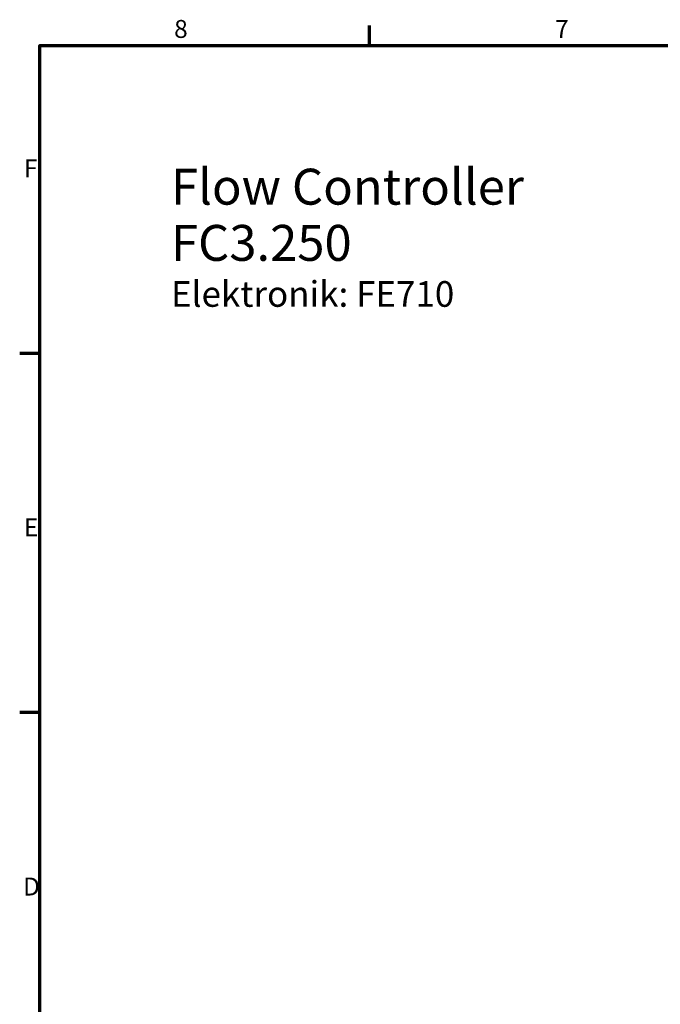
# Model space of a CAD drawing. Units: millimetres. Extents: x 0 to 2970, y 0 to 2100.
# Drawn here: x 31 to 655, y 1116 to 2075 of the extents above; entities that cross this region are included whole.
import ezdxf

# ---------------------------------------------------------------- set-up
doc = ezdxf.new("R2010")
doc.units = ezdxf.units.MM
doc.header["$LTSCALE"] = 5
doc.layers.add('Rahmen (ISO)', color=7, linetype='Continuous', lineweight=70)
doc.layers.add('Symbol (ISO)', color=7, linetype='Continuous', lineweight=25, true_color=0x004000)
doc.styles.add('Notiztext (DIN)', font='isocpeur.ttf')

# ---------------------------------------------------------------- blocks, each defined once
blk = doc.blocks.new('Ränder Standardrahmen')
at = {"layer": 'Rahmen (ISO)'}
for p, q in [((74.25, 410), (74.25, 413.9)), ((10, 350), (6.1, 350)), ((10, 280), (6.1, 280))]:
    blk.add_line(p, q, dxfattribs=at)
at = {"layer": 'Rahmen (ISO)', "flags": 128}
blk.add_lwpolyline([(10, 10), (10, 410), (584, 410), (584, 10), (10, 10)], dxfattribs=at)
at = {"layer": 'Rahmen (ISO)', "char_height": 3.5, "attachment_point": 7, "style": 'Notiztext (DIN)'}
for s, insert in [('8', (36.2, 410.4)), ('7', (110.45, 410.4)), ('F', (6.93, 383.25)), ('E', (6.93, 313.25)), ('D', (6.75, 243.25))]:
    blk.add_mtext(s, dxfattribs=dict(at, insert=insert))

msp = doc.modelspace()

# ---------------------------------------------------------------- block references
at = {"xscale": 5, "yscale": 5, "zscale": 5}
msp.add_blockref('Ränder Standardrahmen', (0, 0), dxfattribs=at)

# ---------------------------------------------------------------- texts
at = {"layer": 'Symbol (ISO)', "insert": (177.95, 1930), "char_height": 17.5, "width": 507.2402, "attachment_point": 1, "line_spacing_factor": 0.938866, "style": 'Notiztext (DIN)'}
msp.add_mtext('{\\H2x;Flow Controller FC3.250\\P\\H0.71429x;Elektronik: FE710\\H1.2217x; }', dxfattribs=at)

doc.saveas('drawing.dxf')
